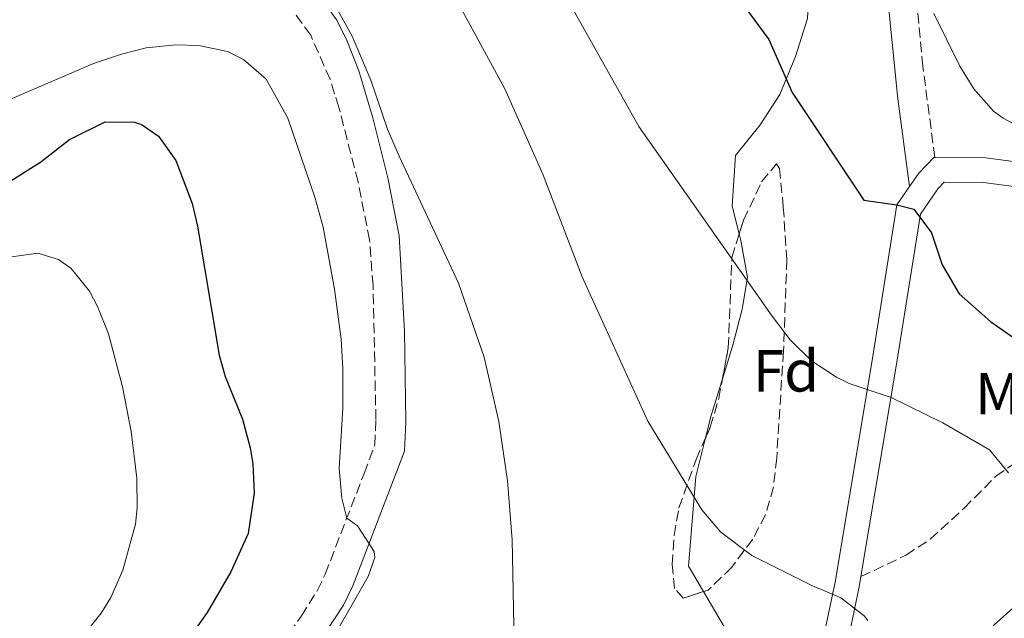
# Model space of a CAD drawing. Units: metres. Extents: x 593396 to 596823, y 4759143 to 4761503.
# Drawn here: x 595987 to 596153, y 4760810 to 4760911 of the extents above; entities that cross this region are included whole.
import ezdxf
from ezdxf.enums import TextEntityAlignment as Align

# ---------------------------------------------------------------- set-up
doc = ezdxf.new("R2010")
doc.units = ezdxf.units.M
doc.header["$MEASUREMENT"] = 0
doc.linetypes.add('DGN Style 3', pattern=[2.435890702152634, 1.739921930109024, -0.6959687720436097])
for name, color, linetype, lineweight in [('Camino', 7, 'DGN Style 3', 0), ('Curva de nivel directora', 30, 'Continuous', 30), ('Curva de nivel intermedia', 30, 'Continuous', 0), ('Etiqueta de uso rústico', 92, 'Continuous', 0), ('Etiqueta de zona arbolada', 92, 'Continuous', 0), ('Línea de cambio de uso (parcela vista)', 92, 'Continuous', 0), ('Línea de pista sin pavimentar', 7, 'Continuous', 0), ('Margen derecho', 7, 'Continuous', 0), ('Senda', 7, 'DGN Style 3', 0), ('Zona arbolada', 92, 'DGN Style 3', 0)]:
    doc.layers.add(name, color=color, linetype=linetype, lineweight=lineweight)
doc.styles.add('Style-Arial', font='arial.ttf')

msp = doc.modelspace()

# ---------------------------------------------------------------- linework, layer by layer
at = {"layer": 'Camino', "color": 7, "linetype": 'DGN Style 3', "lineweight": 0}
for points in [[(596141.7199999985, 4760887.830000003, 624.8300000000017), (596139.699999998, 4760903.189999999, 627.3899999999995), (596136.8700000005, 4760932.740000002, 631.7400000000052)], [(596028.6499999973, 4760801.510000001, 603.5599999999977), (596034.8900000004, 4760810.470000002, 603.820000000007), (596037.5599999991, 4760814.720000001, 603.8600000000005), (596038.8900000012, 4760817.510000001, 603.8999999999943), (596045.4600000004, 4760834.520000001, 604.3899999999995), (596047.2499999986, 4760839.270000001, 604.5200000000041), (596047.4499999997, 4760843.590000001, 604.8999999999943), (596046.9699999992, 4760866.220000002, 605.6300000000048), (596046.3900000004, 4760873.910000001, 605.9400000000023), (596044.4400000012, 4760883.710000002, 606.3600000000006), (596041.2100000014, 4760896.27, 606.8500000000058), (596039.7100000015, 4760901.02, 606.9900000000052), (596036.4499999982, 4760908.470000002, 607.2200000000012), (596033.5300000012, 4760912.52, 607.3999999999943), (596028.6299999995, 4760917.57, 607.7599999999948), (596026.5700000009, 4760919.27, 607.9199999999983), (596022.1499999975, 4760921.76, 608.1000000000059), (596020.9699999974, 4760921.990000002, 608.1600000000036), (596016.3699999995, 4760921.910000001, 609.1000000000059), (596011.4099999998, 4760921.439999999, 609.5099999999948), (596002.2499999999, 4760919.910000001, 609.800000000003), (595993.1299999983, 4760919.27, 609.6000000000058), (595992.7800000017, 4760924.310000002, 609.6600000000036)]]:
    msp.add_polyline3d(points, dxfattribs=at)
at = {"layer": 'Curva de nivel directora', "color": 30, "linetype": 'Continuous', "lineweight": 30, "flags": 128}
for points, elevation in [([(596102.8499999987, 4760922.550000001), (596113.7299999995, 4760907.750000002), (596117.65, 4760898.790000001), (596129.7299999989, 4760880.630000002), (596135.3300000003, 4760879.83), (596138.169999999, 4760879.11), (596141.1699999986, 4760875.109999999), (596142.9500000001, 4760869.7), (596145.8499999992, 4760864.840000001), (596151.1199999996, 4760860.16), (596162.2099999984, 4760852.390000001)], 625.0000000000001), ([(595983.0599999987, 4760882.140000001), (595990.9299999988, 4760887.109999999), (595995.7700000001, 4760890.869999999), (596001.7699999993, 4760893.830000001), (596006.7800000006, 4760893.800000002), (596008.0500000002, 4760893.350000001), (596010.7699999983, 4760891.430000001), (596013.6899999996, 4760887.320000002), (596016.4700000001, 4760880.04), (596017.3699999988, 4760876.230000001), (596021.0299999999, 4760854.460000004), (596022.0099999988, 4760850.870000001), (596024.9300000003, 4760843.670000001), (596026.22, 4760838.83), (596026.6899999994, 4760836.150000002), (596026.9100000006, 4760831.150000002), (596025.9099999993, 4760824.350000001), (596023.0100000004, 4760817.890000001), (596019.0099999993, 4760811.060000002), (596014.1299999999, 4760804.150000001), (596000.8799999999, 4760789.170000001), (595986.9299999999, 4760775.510000002)], 600.0000000000001)]:
    msp.add_lwpolyline(points, dxfattribs=dict(at, elevation=elevation))
at = {"layer": 'Curva de nivel intermedia', "color": 30, "linetype": 'Continuous', "lineweight": 0, "flags": 128}
for points, elevation in [([(595987.3300000001, 4760925.83), (595992.3200000012, 4760925.199999999), (595997.3700000005, 4760925.349999999), (596001.49, 4760925.91), (596010.4500000008, 4760928.230000001), (596020.450000001, 4760928.640000001), (596025.7000000014, 4760928.13), (596026.6100000012, 4760927.83), (596030.82, 4760925.140000002), (596035.8899999994, 4760920.310000001), (596039.9700000008, 4760914.630000002), (596043.450000001, 4760908.310000001), (596046.6100000015, 4760900.869999999), (596049.4099999999, 4760892.630000001), (596051.3700000002, 4760888.029999998), (596061.4000000019, 4760866.62), (596065.7300000013, 4760854.149999999), (596068.2100000001, 4760843.249999999), (596069.6500000019, 4760833.269999999), (596070.4299999997, 4760823.289999999), (596070.8800000012, 4760800.109999999)], 610), ([(596074.6200000006, 4760923.749999999), (596091.8000000002, 4760893.050000001), (596114.2900000006, 4760861.029999999), (596117.3200000015, 4760857.050000001), (596120.9200000003, 4760853.52), (596125.12, 4760850.739999998), (596127.2500000001, 4760849.67), (596134.3400000002, 4760847.34), (596143.0599999996, 4760843.019999999), (596150.9699999999, 4760838.470000001), (596154.1399999994, 4760834.609999999)], 620), ([(596061.280000001, 4760913.999999999), (596069.2100000015, 4760899.430000001), (596075.6100000008, 4760885.029999998), (596082.2500000015, 4760867.67), (596093.2900000011, 4760843.350000001), (596102.4100000006, 4760828.389999999), (596105.6400000004, 4760824.58), (596110.8500000007, 4760820.680000001), (596120.9700000016, 4760815.589999998), (596125.850000001, 4760813.51), (596129.8200000006, 4760810.470000001), (596130.4100000008, 4760809.67)], 615.0000000000001), ([(596157.670000001, 4760892.109999999), (596153.2499999999, 4760894.470000001), (596151.6200000005, 4760895.67), (596148.2899999999, 4760899.430000001), (596145.9400000008, 4760903.23), (596141.5300000008, 4760912.15)], 630), ([(595984.9299999995, 4760897.269999999), (595999.8100000013, 4760903.67), (596004.540000001, 4760905.279999999), (596008.7300000018, 4760906.31), (596013.7200000008, 4760906.859999999), (596017.570000002, 4760906.71), (596022.4200000003, 4760905.710000001), (596025.1300000014, 4760904.390000001), (596028.9300000012, 4760901.050000001), (596032.6100000005, 4760894.470000001), (596037.1700000003, 4760881.109999998), (596038.5300000013, 4760876.07), (596040.4900000016, 4760865.59), (596041.5700000012, 4760857.189999999), (596041.8900000008, 4760852.189999999), (596041.8900000008, 4760845.509999999), (596041.2400000005, 4760835.329999999), (596041.6800000007, 4760830.350000001), (596042.5400000013, 4760826.960000001), (596044.3300000017, 4760825.67), (596047.1600000013, 4760821.33), (596047.2500000009, 4760820.309999999), (596046.1300000009, 4760817.109999998), (596038.7599999993, 4760804.24)], 605), ([(595998.0099999999, 4760807.029999999), (596001.11, 4760810.949999998), (596002.7300000006, 4760813.59), (596004.7700000012, 4760818.159999999), (596006.9000000014, 4760825.92), (596007.2099999997, 4760828.710000001), (596007.1400000005, 4760833.710000001), (596006.1799999994, 4760841.59), (596004.7100000008, 4760849.13), (596002.3300000003, 4760858.07), (596000.4999999999, 4760862.699999999), (595999.1299999995, 4760865.27), (595996.0300000017, 4760869.080000001), (595993.9300000005, 4760870.63), (595990.4500000004, 4760871.67), (595985.6000000001, 4760870.980000001)], 595)]:
    msp.add_lwpolyline(points, dxfattribs=dict(at, elevation=elevation))
at = {"layer": 'Línea de cambio de uso (parcela vista)', "color": 92, "linetype": 'Continuous', "lineweight": 0, "extrusion": (0.7828071555060082, -0.289061082893726, 0.5510504946417332), "elevation": -909200.7424158861, "flags": 128}
msp.add_lwpolyline([(4672572.192474302, 601136.0388159745), (4672576.106472504, 601136.8012143248), (4672582.541510022, 601137.449648382)], dxfattribs=at)
at = {"layer": 'Línea de cambio de uso (parcela vista)', "color": 92, "linetype": 'Continuous', "lineweight": 0}
for points in [[(596108.7357000001, 4760874.927300001, 619.0519000000058), (596107.5700000003, 4760879.59, 619.570000000007), (596108.1299999999, 4760888.15, 620.8899999999994), (596112.29, 4760893.350000001, 622.6499999999943), (596115.6100000005, 4760898.470000001, 623.4499999999971), (596118.25, 4760904.869999999, 624.7100000000064), (596120.25, 4760911.27, 626.3300000000017), (596120.5700000003, 4760917.83, 627.570000000007), (596120.25, 4760923.83, 628.4900000000052), (596119.5700000003, 4760928.949999999, 628.9700000000012), (596117.8097000001, 4760934.0778, 629.4483000000037)], [(596138.1223999998, 4760791.153700001, 612.925700000007), (596140.0899999999, 4760794.07, 613.3999999999943), (596146.3300000001, 4760802.07, 615.1399999999994), (596151.7300000006, 4760808.949999999, 615.4400000000023), (596158.5700000003, 4760815.109999999, 616.279999999999), (596165.0499999998, 4760819.91, 617.6000000000058), (596171.6100000005, 4760823.91, 618.7599999999948), (596188.1299999999, 4760831.51, 620.5800000000017), (596199.3300000001, 4760837.27, 624.1600000000036), (596212.0099999999, 4760841.189999999, 627.279999999999), (596225.2100000001, 4760847.350000001, 630.0200000000041), (596232.7699999996, 4760851.430000001, 632.6600000000036), (596238.5700000003, 4760855.189999999, 633.820000000007), (596250.4900000002, 4760861.109999999, 635.6000000000058), (596255.7599999999, 4760862.59, 640), (596278.8499999996, 4760869.109999999, 641.5), (596301.29, 4760872.230000001, 644.7400000000052), (596315.3700000001, 4760880.57, 647.4700000000012)], [(596105.9039000003, 4760850.4704, 616.7911000000023), (596107.6500000004, 4760856.15, 617.2899999999936), (596109.2100000001, 4760862.230000001, 617.75), (596110.1299999999, 4760867.59, 618.3699999999953), (596109.0099999999, 4760873.83, 618.929999999993), (596108.7357000001, 4760874.927300001, 619.0519000000058)], [(596102.6940000001, 4760814.567399999, 612.676099999997), (596100.1699999999, 4760818.869999999, 612.7100000000064), (596101.4100000003, 4760833.99, 614.529999999999), (596103.0482999999, 4760840.492799999, 615.6138000000064)], [(596106.5599999996, 4760771.529999999, 608.3099999999977), (596106.8899999997, 4760781.67, 610.429999999993), (596108.1299999999, 4760794.390000001, 611.8300000000017), (596107.9299999997, 4760802.949999999, 612.5899999999965), (596106.1299999999, 4760808.710000001, 612.6300000000047), (596102.6940000001, 4760814.567399999, 612.676099999997)]]:
    msp.add_polyline3d(points, dxfattribs=at)
at = {"layer": 'Línea de pista sin pavimentar', "color": 7, "linetype": 'Continuous', "lineweight": 0}
for points in [[(596137.4600000004, 4760882.930000001, 624.7899999999936), (596139.0100000016, 4760885.189999999, 625.1000000000059), (596141.5300000008, 4760887.830000003, 626.179999999993), (596141.7199999985, 4760887.830000003, 626.1999999999972)], [(596141.7199999985, 4760887.830000003, 626.1999999999972), (596150.2500000002, 4760887.750000001, 627.1399999999994), (596168.6900000004, 4760885.350000001, 629.8399999999966), (596195.9299999983, 4760883.430000001, 633.5399999999937), (596220.1700000011, 4760880.390000001, 636.8600000000007), (596233.609999999, 4760879.11, 638.8200000000071), (596253.8500000008, 4760878.710000002, 640.9400000000024), (596266.2899999997, 4760879.270000001, 642.5200000000042), (596278.5300000017, 4760880.630000002, 643.6999999999971), (596295.1700000004, 4760881.83, 645.3600000000006), (596311.0899999995, 4760884.230000001, 646.779999999999)], [(596100.550000001, 4760765.140000001, 607.3399999999965), (596102.4100000006, 4760766.710000002, 607.6399999999994), (596110.530000001, 4760776.15, 608.9600000000065), (596119.5299999998, 4760793.750000001, 611.8800000000048), (596122.6900000004, 4760805.51, 613.1000000000058), (596124.8899999998, 4760816.150000001, 614.300000000003), (596131.1700000007, 4760853.590000001, 619.8399999999965), (596135.3299999981, 4760879.83, 624.3600000000009), (596137.4600000004, 4760882.930000001, 624.7899999999936)], [(596129.2699999985, 4760817.100000001, 614.5500000000029), (596135.2800000012, 4760852.92, 619.8399999999965), (596139.3, 4760878.250000002, 624.3600000000009), (596142.2600000016, 4760882.560000001, 625.1000000000059), (596143.300000001, 4760883.650000002, 626.179999999993), (596149.9599999996, 4760883.590000002, 627.1399999999994), (596168.2800000014, 4760881.210000001, 629.8399999999966), (596195.5300000005, 4760879.290000001, 633.5399999999937), (596219.7199999974, 4760876.250000001, 636.8600000000007), (596233.3699999999, 4760874.95, 638.8200000000071), (596246.7899999977, 4760874.690000001, 640.1999999999971)], [(596041.7600000012, 4760706.770000001, 598.779999999999), (596043.1700000016, 4760707.990000002, 598.779999999999), (596046.6899999997, 4760715.550000001, 599.7200000000013), (596052.85, 4760723.980000001, 600.6399999999995), (596061.9999999985, 4760732.940000001, 601.9400000000024), (596068.409999999, 4760738.000000001, 602.800000000003), (596078.1799999991, 4760744.750000001, 603.8000000000029), (596086.6700000004, 4760749.290000001, 604.7599999999949), (596094.1600000005, 4760754.26, 605.8800000000048), (596105.3500000021, 4760763.75, 607.6399999999994), (596114.0100000012, 4760773.820000002, 608.9600000000065), (596123.4400000013, 4760792.250000001, 611.8800000000048), (596126.7399999984, 4760804.550000001, 613.1000000000058), (596128.9800000002, 4760815.390000002, 614.300000000003), (596129.2699999985, 4760817.100000001, 614.5500000000029)]]:
    msp.add_polyline3d(points, dxfattribs=at)
at = {"layer": 'Margen derecho', "color": 7, "linetype": 'Continuous', "lineweight": 0}
for points in [[(596137.4600000004, 4760882.930000001, 624.8300000000017), (596135.4800000001, 4760897.710000001, 626.7200000000012), (596131.7699999998, 4760934.680000001, 632.050000000003)], [(595992.7800000017, 4760924.310000002, 609.6600000000036), (596001.6599999998, 4760924.930000002, 609.800000000003), (596011.1200000013, 4760926.5, 609.4900000000052), (596016.4999999992, 4760926.990000002, 609.050000000003), (596021.4299999999, 4760927.050000003, 608.1600000000036), (596025.1900000018, 4760926.030000002, 608.0700000000071), (596029.4400000009, 4760923.449999999, 607.9199999999983), (596032.0599999983, 4760921.290000002, 607.7599999999948), (596037.4099999993, 4760915.77, 607.3999999999943), (596040.8700000016, 4760910.99, 607.2200000000012), (596042.6299999985, 4760907.45, 607.1199999999955), (596044.5700000008, 4760902.430000001, 606.979999999996), (596046.9200000024, 4760894.52, 606.7500000000001), (596049.4600000014, 4760884.4, 606.3500000000059), (596051.3999999971, 4760874.600000001, 605.9400000000023), (596052.2699999987, 4760858.52, 605.3699999999955), (596052.5100000001, 4760843.220000002, 604.8899999999994), (596052.2600000021, 4760838.240000002, 604.5200000000041), (596043.5399999982, 4760815.520000001, 603.8999999999943), (596042.0000000005, 4760812.28, 603.8600000000005), (596035.600000001, 4760802.550000001, 603.679999999993)]]:
    msp.add_polyline3d(points, dxfattribs=at)
at = {"layer": 'Senda', "color": 7, "linetype": 'DGN Style 3', "lineweight": 0}
msp.add_polyline3d([(596129.2699999985, 4760817.100000001, 614.5500000000029), (596136.8500000002, 4760820.710000001, 615.1900000000024), (596140.9600000008, 4760823.390000002, 615.979999999996), (596146.6499999971, 4760828.630000001, 617.5500000000033), (596151.969999999, 4760833.99, 618.029999999999), (596156.0399999993, 4760836.810000001, 618.8399999999965), (596164.9299999987, 4760840.710000002, 619.9900000000054), (596172.0499999999, 4760844.310000001, 622.1100000000007), (596180.4499999997, 4760851.51, 624.1499999999944), (596184.4799999997, 4760854.480000001, 625.1600000000036), (596188.6999999997, 4760857.000000002, 626.2200000000013), (596190.9699999985, 4760857.830000001, 626.7899999999936), (596199.6499999977, 4760859.830000003, 629.4499999999971), (596208.9699999985, 4760862.070000002, 630.8899999999995), (596214.8099999989, 4760863.670000002, 632.3500000000059), (596224.0500000013, 4760866.550000001, 633.7100000000065), (596231.8099999975, 4760867.750000001, 635.4299999999931), (596236.8099999976, 4760868.550000001, 637.529999999999), (596241.420000001, 4760870.240000002, 638.6100000000007), (596246.7899999977, 4760874.690000001, 640.1999999999971)], dxfattribs=at)
at = {"layer": 'Zona arbolada', "color": 92, "linetype": 'DGN Style 3', "lineweight": 0}
msp.add_polyline3d([(596103.4800000006, 4760814.83, 619.029999999999), (596099.29, 4760813.430000001, 619.25), (596097.8099999996, 4760815.109999999, 619.4499999999971), (596097.4100000003, 4760819.109999999, 619.7700000000041), (596097.7400000002, 4760824.07, 620.1600000000036), (596098.5700000003, 4760828.710000001, 620.529999999999), (596101.4500000002, 4760836.869999999, 621.0500000000029), (596103.8499999996, 4760842.310000001, 621.3699999999953), (596105.2800000003, 4760847.130000001, 621.5200000000041), (596106.8899999997, 4760855.75, 621.6900000000023), (596107.4900000002, 4760870.949999999, 622.8899999999994), (596109.4600000001, 4760877.24, 623.5599999999977), (596112.5099999999, 4760883.730000001, 624.4400000000023), (596115.0099999999, 4760886.730000001, 625.1000000000058), (596115.5300000003, 4760885.99, 625.2100000000064), (596116.1699999999, 4760879.51, 623.7299999999959), (596116.7699999996, 4760870.630000001, 622.75), (596116.2000000002, 4760855.09, 621.9199999999983), (596115.0499999998, 4760837.109999999, 621.3500000000058), (596114.5199999996, 4760832.24, 620.8500000000058), (596113.1699999999, 4760827.539999999, 620), (596111.0099999999, 4760823.430000001, 619.4499999999971), (596107.4900000002, 4760818.680000001, 619.1499999999943)], close=True, dxfattribs=at)
for points in [[(596108.7357000001, 4760874.927300001, 623.3136999999988), (596109.4600000001, 4760877.24, 623.5599999999977), (596112.5099999999, 4760883.730000001, 624.4400000000023), (596115.0099999999, 4760886.730000001, 625.1000000000058), (596115.5300000003, 4760885.99, 625.2100000000064), (596116.1699999999, 4760879.51, 623.7299999999959), (596116.7699999996, 4760870.630000001, 622.75), (596116.2000000002, 4760855.09, 621.9199999999983), (596115.0499999998, 4760837.109999999, 621.3500000000058), (596114.5199999996, 4760832.24, 620.8500000000058), (596113.1699999999, 4760827.539999999, 620), (596111.0099999999, 4760823.430000001, 619.4499999999971), (596107.4900000002, 4760818.680000001, 619.1499999999943), (596103.4800000006, 4760814.83, 619.029999999999), (596102.6940000001, 4760814.567399999, 619.071299999996)], [(596105.9039000003, 4760850.4704, 621.5859000000055), (596106.8899999997, 4760855.75, 621.6900000000023), (596107.4900000002, 4760870.949999999, 622.8899999999994), (596108.7357000001, 4760874.927300001, 623.3136999999988)], [(596103.0482999999, 4760840.492799999, 621.2630999999965), (596103.8499999996, 4760842.310000001, 621.3699999999953), (596105.2800000003, 4760847.130000001, 621.5200000000041), (596105.9039000003, 4760850.4704, 621.5859000000055)], [(596102.6940000001, 4760814.567399999, 619.071299999996), (596099.29, 4760813.430000001, 619.25), (596097.8099999996, 4760815.109999999, 619.4499999999971), (596097.4100000003, 4760819.109999999, 619.7700000000041), (596097.7400000002, 4760824.07, 620.1600000000036), (596098.5700000003, 4760828.710000001, 620.529999999999), (596101.4500000002, 4760836.869999999, 621.0500000000029), (596103.0482999999, 4760840.492799999, 621.2630999999965)]]:
    msp.add_polyline3d(points, dxfattribs=at)

# ---------------------------------------------------------------- texts
at = {"layer": 'Etiqueta de uso rústico', "color": 92, "linetype": 'Continuous', "lineweight": 0, "style": 'Style-Arial'}
msp.add_text('Mb', height=7.000000000000002, dxfattribs=at).set_placement((596155.3102462422, 4760847.980010001, 627.3800000000047), align=Align.MIDDLE_CENTER)
at = {"layer": 'Etiqueta de zona arbolada', "color": 92, "linetype": 'Continuous', "lineweight": 0, "style": 'Style-Arial'}
msp.add_text('Fd', height=7.000000000000002, dxfattribs=at).set_placement((596116.6274413666, 4760851.820010001, 618.7700000000041), align=Align.MIDDLE_CENTER)

doc.saveas('drawing.dxf')
